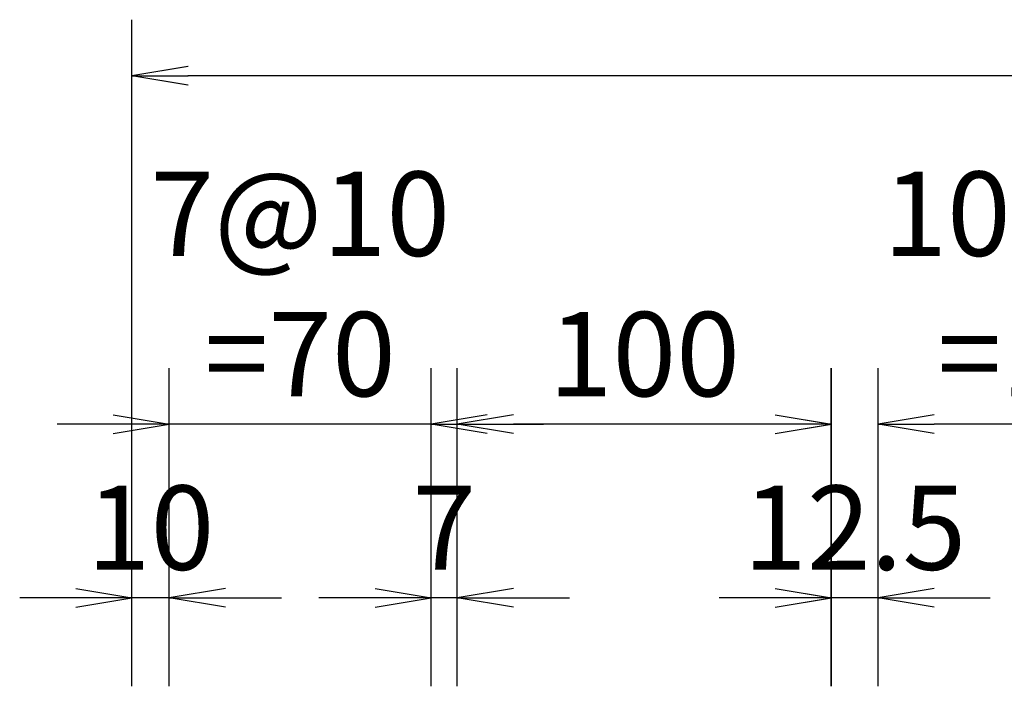
# Model space of a CAD drawing. Extents: x 508556 to 652408, y 287480 to 372318.
# Drawn here: x 579928 to 582560, y 310428 to 312209 of the extents above; entities that cross this region are included whole.
import ezdxf

# ---------------------------------------------------------------- set-up
doc = ezdxf.new("R2010")
doc.units = 0
doc.header["$LTSCALE"] = 2
doc.header["$MEASUREMENT"] = 0
doc.header["$PDMODE"] = 3
doc.header["$PDSIZE"] = 10
doc.layers.get('0').update_dxf_attribs({"linetype": 'CONTINUOUS'})
doc.layers.get('DEFPOINTS').update_dxf_attribs({"linetype": 'CONTINUOUS'})
doc.layers.add('kthuoc1', color=8, linetype='CONTINUOUS')
doc.styles.add('ROMANS', font='romans.shx', dxfattribs={"width": 0.8, "bigfont": 'bogounicode.shx'})
doc.dimstyles.new('Dim', dxfattribs={"dimscale": 0, "dimtxt": 1.7, "dimasz": 1, "dimexe": 1, "dimexo": 0, "dimgap": 0.7, "dimtad": 1, "dimzin": 12, "dimdsep": 46, "dimtxsty": 'ROMANS', "dimcen": 0.15, "dimdle": 0.1, "dimclrd": 256, "dimclre": 256, "dimclrt": 4, "dimaunit": 1, "dimazin": 3, "dimtfac": 1, "dimtix": 1, "dimtmove": 1, "dimatfit": 3, "dimfxl": 0, "dimtolj": 1, "dimtzin": 0, "dimlwd": -1, "dimarcsym": 0})

# ---------------------------------------------------------------- blocks, each defined once
blk = doc.blocks.new('_Open')
at = {"color": 0, "linetype": 'ByBlock', "lineweight": -2}
for p, q in [((-1, 0.167), (0, 0)), ((-1, -0.167), (0, 0)), ((0, 0), (-1, 0))]:
    blk.add_line(p, q, dxfattribs=at)
blk = doc.blocks.new('*D516')
at = {"layer": 'DEFPOINTS', "color": 0, "transparency": 16777216}
for p in [(261340.8, 177483.5), (261340.8, 175853.2), (311320.8, 175853.2)]:
    blk.add_point(p, dxfattribs=at)
at = {"layer": 'kthuoc1', "lineweight": -2, "transparency": 16777216}
for p, q in [((261340.8, 175853.2), (261340.8, 177633.5)), ((311320.8, 175853.2), (311320.8, 177633.5))]:
    blk.add_line(p, q, dxfattribs=at)
at = {"layer": 'kthuoc1', "transparency": 16777216}
blk.add_line((311170.8, 177483.5), (261490.8, 177483.5), dxfattribs=at)
at = {"layer": 'kthuoc1', "transparency": 16777216, "xscale": 150, "yscale": 150, "zscale": 150, "rotation": 180}
blk.add_blockref('_Open', (261340.8, 177483.5), dxfattribs=at)
at = {"layer": 'kthuoc1', "transparency": 16777216, "xscale": 150, "yscale": 150, "zscale": 150}
blk.add_blockref('_Open', (311320.8, 177483.5), dxfattribs=at)
at = {"layer": 'kthuoc1', "color": 7, "transparency": 16777216, "insert": (286330.8, 177671), "char_height": 225, "attachment_point": 5, "style": 'ROMANS'}
blk.add_mtext('\\A1;4998', dxfattribs=at)
blk = doc.blocks.new('*D528')
at = {"layer": 'DEFPOINTS', "color": 0, "transparency": 16777216}
for p in [(263210.8, 176088.8), (263210.8, 175852.5), (263335.8, 175852.5)]:
    blk.add_point(p, dxfattribs=at)
at = {"layer": 'kthuoc1', "lineweight": -2, "transparency": 16777216}
for p, q in [((263210.8, 175852.5), (263210.8, 176238.8)), ((263335.8, 175852.5), (263335.8, 176238.8))]:
    blk.add_line(p, q, dxfattribs=at)
at = {"layer": 'kthuoc1', "transparency": 16777216}
for p, q in [((263060.8, 176088.8), (262910.8, 176088.8)), ((263335.8, 176088.8), (263210.8, 176088.8)), ((263485.8, 176088.8), (263635.8, 176088.8))]:
    blk.add_line(p, q, dxfattribs=at)
at = {"layer": 'kthuoc1', "transparency": 16777216, "xscale": 150, "yscale": 150, "zscale": 150}
blk.add_blockref('_Open', (263210.8, 176088.8), dxfattribs=at)
at = {"layer": 'kthuoc1', "transparency": 16777216, "xscale": 150, "yscale": 150, "zscale": 150, "rotation": 180}
blk.add_blockref('_Open', (263335.8, 176088.8), dxfattribs=at)
at = {"layer": 'kthuoc1', "color": 7, "transparency": 16777216, "insert": (263273.3, 176276.3), "char_height": 225, "attachment_point": 5, "style": 'ROMANS'}
blk.add_mtext('\\A1;12.5', dxfattribs=at)
blk = doc.blocks.new('*D530')
at = {"layer": 'DEFPOINTS', "color": 0, "transparency": 16777216}
for p in [(262140.8, 176088.8), (262140.8, 175852.5), (262210.8, 175852.5)]:
    blk.add_point(p, dxfattribs=at)
at = {"layer": 'kthuoc1', "lineweight": -2, "transparency": 16777216}
for p, q in [((262140.8, 175852.5), (262140.8, 176238.8)), ((262210.8, 175852.5), (262210.8, 176238.8))]:
    blk.add_line(p, q, dxfattribs=at)
at = {"layer": 'kthuoc1', "transparency": 16777216}
for p, q in [((261990.8, 176088.8), (261840.8, 176088.8)), ((262210.8, 176088.8), (262140.8, 176088.8)), ((262360.8, 176088.8), (262510.8, 176088.8))]:
    blk.add_line(p, q, dxfattribs=at)
at = {"layer": 'kthuoc1', "transparency": 16777216, "xscale": 150, "yscale": 150, "zscale": 150}
blk.add_blockref('_Open', (262140.8, 176088.8), dxfattribs=at)
at = {"layer": 'kthuoc1', "transparency": 16777216, "xscale": 150, "yscale": 150, "zscale": 150, "rotation": 180}
blk.add_blockref('_Open', (262210.8, 176088.8), dxfattribs=at)
at = {"layer": 'kthuoc1', "color": 7, "transparency": 16777216, "insert": (262175.8, 176276.3), "char_height": 225, "attachment_point": 5, "style": 'ROMANS'}
blk.add_mtext('\\A1;7', dxfattribs=at)
blk = doc.blocks.new('*D531')
at = {"layer": 'DEFPOINTS', "color": 0, "transparency": 16777216}
for p in [(261440.8, 176552.6), (261440.8, 175852.5), (262140.8, 175852.5)]:
    blk.add_point(p, dxfattribs=at)
at = {"layer": 'kthuoc1', "lineweight": -2, "transparency": 16777216}
for p, q in [((261440.8, 175852.5), (261440.8, 176702.6)), ((262140.8, 175852.5), (262140.8, 176702.6))]:
    blk.add_line(p, q, dxfattribs=at)
at = {"layer": 'kthuoc1', "transparency": 16777216}
for p, q in [((261290.8, 176552.6), (261140.8, 176552.6)), ((262140.8, 176552.6), (261440.8, 176552.6)), ((262290.8, 176552.6), (262440.8, 176552.6))]:
    blk.add_line(p, q, dxfattribs=at)
at = {"layer": 'kthuoc1', "transparency": 16777216, "xscale": 150, "yscale": 150, "zscale": 150}
blk.add_blockref('_Open', (261440.8, 176552.6), dxfattribs=at)
at = {"layer": 'kthuoc1', "transparency": 16777216, "xscale": 150, "yscale": 150, "zscale": 150, "rotation": 180}
blk.add_blockref('_Open', (262140.8, 176552.6), dxfattribs=at)
at = {"layer": 'kthuoc1', "color": 7, "transparency": 16777216, "insert": (261790.8, 176927.6), "char_height": 225, "attachment_point": 5, "style": 'ROMANS'}
blk.add_mtext('\\A1;7@10\\P=70', dxfattribs=at)
blk = doc.blocks.new('*D532')
at = {"layer": 'DEFPOINTS', "color": 0, "transparency": 16777216}
for p in [(262210.8, 176552.6), (262210.8, 175852.5), (263210.8, 175852.5)]:
    blk.add_point(p, dxfattribs=at)
at = {"layer": 'kthuoc1', "lineweight": -2, "transparency": 16777216}
for p, q in [((262210.8, 175852.5), (262210.8, 176702.6)), ((263210.8, 175852.5), (263210.8, 176702.6))]:
    blk.add_line(p, q, dxfattribs=at)
at = {"layer": 'kthuoc1', "transparency": 16777216}
blk.add_line((263060.8, 176552.6), (262360.8, 176552.6), dxfattribs=at)
at = {"layer": 'kthuoc1', "transparency": 16777216, "xscale": 150, "yscale": 150, "zscale": 150, "rotation": 180}
blk.add_blockref('_Open', (262210.8, 176552.6), dxfattribs=at)
at = {"layer": 'kthuoc1', "transparency": 16777216, "xscale": 150, "yscale": 150, "zscale": 150}
blk.add_blockref('_Open', (263210.8, 176552.6), dxfattribs=at)
at = {"layer": 'kthuoc1', "color": 7, "transparency": 16777216, "insert": (262710.8, 176740.1), "char_height": 225, "attachment_point": 5, "style": 'ROMANS'}
blk.add_mtext('\\A1;100', dxfattribs=at)
blk = doc.blocks.new('*D533')
at = {"layer": 'DEFPOINTS', "color": 0, "transparency": 16777216}
for p in [(261340.8, 176088.8), (261340.8, 175852.5), (261440.8, 175852.5)]:
    blk.add_point(p, dxfattribs=at)
at = {"layer": 'kthuoc1', "lineweight": -2, "transparency": 16777216}
for p, q in [((261340.8, 175852.5), (261340.8, 176238.8)), ((261440.8, 175852.5), (261440.8, 176238.8))]:
    blk.add_line(p, q, dxfattribs=at)
at = {"layer": 'kthuoc1', "transparency": 16777216}
for p, q in [((261190.8, 176088.8), (261040.8, 176088.8)), ((261440.8, 176088.8), (261340.8, 176088.8)), ((261590.8, 176088.8), (261740.8, 176088.8))]:
    blk.add_line(p, q, dxfattribs=at)
at = {"layer": 'kthuoc1', "transparency": 16777216, "xscale": 150, "yscale": 150, "zscale": 150}
blk.add_blockref('_Open', (261340.8, 176088.8), dxfattribs=at)
at = {"layer": 'kthuoc1', "transparency": 16777216, "xscale": 150, "yscale": 150, "zscale": 150, "rotation": 180}
blk.add_blockref('_Open', (261440.8, 176088.8), dxfattribs=at)
at = {"layer": 'kthuoc1', "color": 7, "transparency": 16777216, "insert": (261390.8, 176276.3), "char_height": 225, "attachment_point": 5, "style": 'ROMANS'}
blk.add_mtext('\\A1;10', dxfattribs=at)
blk = doc.blocks.new('*D540')
at = {"layer": 'DEFPOINTS', "color": 0, "transparency": 16777216}
for p in [(263335.8, 176552.6), (263335.8, 175852.5), (264335.8, 175852.5)]:
    blk.add_point(p, dxfattribs=at)
at = {"layer": 'kthuoc1', "lineweight": -2, "transparency": 16777216}
for p, q in [((263335.8, 175852.5), (263335.8, 176702.6)), ((264335.8, 175852.5), (264335.8, 176702.6))]:
    blk.add_line(p, q, dxfattribs=at)
at = {"layer": 'kthuoc1', "transparency": 16777216}
blk.add_line((264185.8, 176552.6), (263485.8, 176552.6), dxfattribs=at)
at = {"layer": 'kthuoc1', "transparency": 16777216, "xscale": 150, "yscale": 150, "zscale": 150, "rotation": 180}
blk.add_blockref('_Open', (263335.8, 176552.6), dxfattribs=at)
at = {"layer": 'kthuoc1', "transparency": 16777216, "xscale": 150, "yscale": 150, "zscale": 150}
blk.add_blockref('_Open', (264335.8, 176552.6), dxfattribs=at)
at = {"layer": 'kthuoc1', "color": 7, "transparency": 16777216, "insert": (263835.8, 176927.6), "char_height": 225, "attachment_point": 5, "style": 'ROMANS'}
blk.add_mtext('\\A1;10@10\\P=100', dxfattribs=at)
blk = doc.blocks.new('*D1292')
at = {"layer": 'DEFPOINTS', "color": 0, "transparency": 16777216}
for p in [(22530.6, -24547), (22530.6, -26177.4), (72510.6, -26177.4)]:
    blk.add_point(p, dxfattribs=at)
at = {"layer": 'kthuoc1', "lineweight": -2, "transparency": 16777216}
for p, q in [((22530.6, -26177.4), (22530.6, -24397)), ((72510.6, -26177.4), (72510.6, -24397))]:
    blk.add_line(p, q, dxfattribs=at)
at = {"layer": 'kthuoc1', "transparency": 16777216}
blk.add_line((72360.6, -24547), (22680.6, -24547), dxfattribs=at)
at = {"layer": 'kthuoc1', "transparency": 16777216, "xscale": 150, "yscale": 150, "zscale": 150, "rotation": 180}
blk.add_blockref('_Open', (22530.6, -24547), dxfattribs=at)
at = {"layer": 'kthuoc1', "transparency": 16777216, "xscale": 150, "yscale": 150, "zscale": 150}
blk.add_blockref('_Open', (72510.6, -24547), dxfattribs=at)
at = {"layer": 'kthuoc1', "color": 7, "transparency": 16777216, "insert": (47520.6, -24359.5), "char_height": 225, "attachment_point": 5, "style": 'ROMANS'}
blk.add_mtext('\\A1;4998', dxfattribs=at)
blk = doc.blocks.new('*D1321')
at = {"layer": 'DEFPOINTS', "color": 0, "transparency": 16777216}
for p in [(24400.6, -25941.8), (24400.6, -26178.1), (24525.6, -26178.1)]:
    blk.add_point(p, dxfattribs=at)
at = {"layer": 'kthuoc1', "lineweight": -2, "transparency": 16777216}
for p, q in [((24400.6, -26178.1), (24400.6, -25791.8)), ((24525.6, -26178.1), (24525.6, -25791.8))]:
    blk.add_line(p, q, dxfattribs=at)
at = {"layer": 'kthuoc1', "transparency": 16777216}
for p, q in [((24250.6, -25941.8), (24100.6, -25941.8)), ((24525.6, -25941.8), (24400.6, -25941.8)), ((24675.6, -25941.8), (24825.6, -25941.8))]:
    blk.add_line(p, q, dxfattribs=at)
at = {"layer": 'kthuoc1', "transparency": 16777216, "xscale": 150, "yscale": 150, "zscale": 150}
blk.add_blockref('_Open', (24400.6, -25941.8), dxfattribs=at)
at = {"layer": 'kthuoc1', "transparency": 16777216, "xscale": 150, "yscale": 150, "zscale": 150, "rotation": 180}
blk.add_blockref('_Open', (24525.6, -25941.8), dxfattribs=at)
at = {"layer": 'kthuoc1', "color": 7, "transparency": 16777216, "insert": (24463.1, -25754.3), "char_height": 225, "attachment_point": 5, "style": 'ROMANS'}
blk.add_mtext('\\A1;12.5', dxfattribs=at)
blk = doc.blocks.new('*D1323')
at = {"layer": 'DEFPOINTS', "color": 0, "transparency": 16777216}
for p in [(23330.6, -25941.8), (23330.6, -26178.1), (23400.6, -26178.1)]:
    blk.add_point(p, dxfattribs=at)
at = {"layer": 'kthuoc1', "lineweight": -2, "transparency": 16777216}
for p, q in [((23330.6, -26178.1), (23330.6, -25791.8)), ((23400.6, -26178.1), (23400.6, -25791.8))]:
    blk.add_line(p, q, dxfattribs=at)
at = {"layer": 'kthuoc1', "transparency": 16777216}
for p, q in [((23180.6, -25941.8), (23030.6, -25941.8)), ((23400.6, -25941.8), (23330.6, -25941.8)), ((23550.6, -25941.8), (23700.6, -25941.8))]:
    blk.add_line(p, q, dxfattribs=at)
at = {"layer": 'kthuoc1', "transparency": 16777216, "xscale": 150, "yscale": 150, "zscale": 150}
blk.add_blockref('_Open', (23330.6, -25941.8), dxfattribs=at)
at = {"layer": 'kthuoc1', "transparency": 16777216, "xscale": 150, "yscale": 150, "zscale": 150, "rotation": 180}
blk.add_blockref('_Open', (23400.6, -25941.8), dxfattribs=at)
at = {"layer": 'kthuoc1', "color": 7, "transparency": 16777216, "insert": (23365.6, -25754.3), "char_height": 225, "attachment_point": 5, "style": 'ROMANS'}
blk.add_mtext('\\A1;7', dxfattribs=at)
blk = doc.blocks.new('*D1324')
at = {"layer": 'DEFPOINTS', "color": 0, "transparency": 16777216}
for p in [(22630.6, -25478), (22630.6, -26178.1), (23330.6, -26178.1)]:
    blk.add_point(p, dxfattribs=at)
at = {"layer": 'kthuoc1', "lineweight": -2, "transparency": 16777216}
for p, q in [((22630.6, -26178.1), (22630.6, -25328)), ((23330.6, -26178.1), (23330.6, -25328))]:
    blk.add_line(p, q, dxfattribs=at)
at = {"layer": 'kthuoc1', "transparency": 16777216}
for p, q in [((22480.6, -25478), (22330.6, -25478)), ((23330.6, -25478), (22630.6, -25478)), ((23480.6, -25478), (23630.6, -25478))]:
    blk.add_line(p, q, dxfattribs=at)
at = {"layer": 'kthuoc1', "transparency": 16777216, "xscale": 150, "yscale": 150, "zscale": 150}
blk.add_blockref('_Open', (22630.6, -25478), dxfattribs=at)
at = {"layer": 'kthuoc1', "transparency": 16777216, "xscale": 150, "yscale": 150, "zscale": 150, "rotation": 180}
blk.add_blockref('_Open', (23330.6, -25478), dxfattribs=at)
at = {"layer": 'kthuoc1', "color": 7, "transparency": 16777216, "insert": (22980.6, -25103), "char_height": 225, "attachment_point": 5, "style": 'ROMANS'}
blk.add_mtext('\\A1;7@10\\P=70', dxfattribs=at)
blk = doc.blocks.new('*D1325')
at = {"layer": 'DEFPOINTS', "color": 0, "transparency": 16777216}
for p in [(23400.6, -25478), (23400.6, -26178.1), (24400.6, -26178.1)]:
    blk.add_point(p, dxfattribs=at)
at = {"layer": 'kthuoc1', "lineweight": -2, "transparency": 16777216}
for p, q in [((23400.6, -26178.1), (23400.6, -25328)), ((24400.6, -26178.1), (24400.6, -25328))]:
    blk.add_line(p, q, dxfattribs=at)
at = {"layer": 'kthuoc1', "transparency": 16777216}
blk.add_line((24250.6, -25478), (23550.6, -25478), dxfattribs=at)
at = {"layer": 'kthuoc1', "transparency": 16777216, "xscale": 150, "yscale": 150, "zscale": 150, "rotation": 180}
blk.add_blockref('_Open', (23400.6, -25478), dxfattribs=at)
at = {"layer": 'kthuoc1', "transparency": 16777216, "xscale": 150, "yscale": 150, "zscale": 150}
blk.add_blockref('_Open', (24400.6, -25478), dxfattribs=at)
at = {"layer": 'kthuoc1', "color": 7, "transparency": 16777216, "insert": (23900.6, -25290.5), "char_height": 225, "attachment_point": 5, "style": 'ROMANS'}
blk.add_mtext('\\A1;100', dxfattribs=at)
blk = doc.blocks.new('*D1326')
at = {"layer": 'DEFPOINTS', "color": 0, "transparency": 16777216}
for p in [(22530.6, -25941.8), (22530.6, -26178.1), (22630.6, -26178.1)]:
    blk.add_point(p, dxfattribs=at)
at = {"layer": 'kthuoc1', "lineweight": -2, "transparency": 16777216}
for p, q in [((22530.6, -26178.1), (22530.6, -25791.8)), ((22630.6, -26178.1), (22630.6, -25791.8))]:
    blk.add_line(p, q, dxfattribs=at)
at = {"layer": 'kthuoc1', "transparency": 16777216}
for p, q in [((22380.6, -25941.8), (22230.6, -25941.8)), ((22630.6, -25941.8), (22530.6, -25941.8)), ((22780.6, -25941.8), (22930.6, -25941.8))]:
    blk.add_line(p, q, dxfattribs=at)
at = {"layer": 'kthuoc1', "transparency": 16777216, "xscale": 150, "yscale": 150, "zscale": 150}
blk.add_blockref('_Open', (22530.6, -25941.8), dxfattribs=at)
at = {"layer": 'kthuoc1', "transparency": 16777216, "xscale": 150, "yscale": 150, "zscale": 150, "rotation": 180}
blk.add_blockref('_Open', (22630.6, -25941.8), dxfattribs=at)
at = {"layer": 'kthuoc1', "color": 7, "transparency": 16777216, "insert": (22580.6, -25754.3), "char_height": 225, "attachment_point": 5, "style": 'ROMANS'}
blk.add_mtext('\\A1;10', dxfattribs=at)
blk = doc.blocks.new('*D1333')
at = {"layer": 'DEFPOINTS', "color": 0, "transparency": 16777216}
for p in [(24525.6, -25478), (24525.6, -26178.1), (25525.6, -26178.1)]:
    blk.add_point(p, dxfattribs=at)
at = {"layer": 'kthuoc1', "lineweight": -2, "transparency": 16777216}
for p, q in [((24525.6, -26178.1), (24525.6, -25328)), ((25525.6, -26178.1), (25525.6, -25328))]:
    blk.add_line(p, q, dxfattribs=at)
at = {"layer": 'kthuoc1', "transparency": 16777216}
blk.add_line((25375.6, -25478), (24675.6, -25478), dxfattribs=at)
at = {"layer": 'kthuoc1', "transparency": 16777216, "xscale": 150, "yscale": 150, "zscale": 150, "rotation": 180}
blk.add_blockref('_Open', (24525.6, -25478), dxfattribs=at)
at = {"layer": 'kthuoc1', "transparency": 16777216, "xscale": 150, "yscale": 150, "zscale": 150}
blk.add_blockref('_Open', (25525.6, -25478), dxfattribs=at)
at = {"layer": 'kthuoc1', "color": 7, "transparency": 16777216, "insert": (25025.6, -25103), "char_height": 225, "attachment_point": 5, "style": 'ROMANS'}
blk.add_mtext('\\A1;10@10\\P=100', dxfattribs=at)
blk = doc.blocks.new('*U11', base_point=(-318887.059, -134575.275))
at = {"layer": 'kthuoc1'}
for base, p1, p2, picture, middle in [((261340.809, 177483.501), (311320.809, 175853.187), (261340.809, 175853.187), '*D516', (286330.809, 177671.001)), ((262210.809, 176552.589), (263210.809, 175852.463), (262210.809, 175852.463), '*D532', (262710.809, 176740.089)), ((261340.809, 176088.778), (261440.809, 175852.463), (261340.809, 175852.463), '*D533', (261390.809, 176276.278)), ((262140.809, 176088.778), (262210.809, 175852.463), (262140.809, 175852.463), '*D530', (262175.809, 176276.278)), ((263210.809, 176088.778), (263335.809, 175852.463), (263210.809, 175852.463), '*D528', (263273.309, 176276.278))]:
    dim = blk.add_linear_dim(base=base, p1=p1, p2=p2, angle=180, dimstyle='Dim', override={"dimscale": 150, "dimtxt": 1.5, "dimgap": 0.5, "dimlfac": 0.1, "dimblk1": 'Open', "dimblk2": 'Open', "dimsah": 1, "dimclrt": 7}, dxfattribs=at)
    dim.commit()
    dim.dimension.update_dxf_attribs({"geometry": picture, "text_midpoint": middle})
for base, p1, p2, text, picture, middle in [((261440.809, 176552.589), (262140.809, 175852.463), (261440.809, 175852.463), '7@10\\P=<>', '*D531', (261790.809, 176927.589)), ((263335.809, 176552.589), (264335.809, 175852.463), (263335.809, 175852.463), '10@10\\P=<>', '*D540', (263835.809, 176927.589))]:
    dim = blk.add_linear_dim(base=base, p1=p1, p2=p2, angle=180, text=text, dimstyle='Dim', override={"dimscale": 150, "dimtxt": 1.5, "dimgap": 0.5, "dimlfac": 0.1, "dimblk1": 'Open', "dimblk2": 'Open', "dimsah": 1, "dimclrt": 7}, dxfattribs=at)
    dim.commit()
    dim.dimension.update_dxf_attribs({"geometry": picture, "text_midpoint": middle})
blk = doc.blocks.new('q')
at = {"layer": 'kthuoc1'}
for base, p1, p2, picture, middle in [((22530.6, -24547.045), (72510.6, -26177.358), (22530.6, -26177.358), '*D1292', (47520.6, -24359.545)), ((23400.6, -25477.957), (24400.6, -26178.083), (23400.6, -26178.083), '*D1325', (23900.6, -25290.457)), ((22530.6, -25941.767), (22630.6, -26178.083), (22530.6, -26178.083), '*D1326', (22580.6, -25754.267)), ((23330.6, -25941.767), (23400.6, -26178.083), (23330.6, -26178.083), '*D1323', (23365.6, -25754.267)), ((24400.6, -25941.767), (24525.6, -26178.083), (24400.6, -26178.083), '*D1321', (24463.1, -25754.267))]:
    dim = blk.add_linear_dim(base=base, p1=p1, p2=p2, angle=180, dimstyle='Dim', override={"dimscale": 150, "dimtxt": 1.5, "dimgap": 0.5, "dimlfac": 0.1, "dimblk1": 'Open', "dimblk2": 'Open', "dimsah": 1, "dimclrt": 7}, dxfattribs=at)
    dim.commit()
    dim.dimension.update_dxf_attribs({"geometry": picture, "text_midpoint": middle})
for base, p1, p2, text, picture, middle in [((22630.6, -25477.957), (23330.6, -26178.083), (22630.6, -26178.083), '7@10\\P=<>', '*D1324', (22980.6, -25102.957)), ((24525.6, -25477.957), (25525.6, -26178.083), (24525.6, -26178.083), '10@10\\P=<>', '*D1333', (25025.6, -25102.957))]:
    dim = blk.add_linear_dim(base=base, p1=p1, p2=p2, angle=180, text=text, dimstyle='Dim', override={"dimscale": 150, "dimtxt": 1.5, "dimgap": 0.5, "dimlfac": 0.1, "dimblk1": 'Open', "dimblk2": 'Open', "dimsah": 1, "dimclrt": 7}, dxfattribs=at)
    dim.commit()
    dim.dimension.update_dxf_attribs({"geometry": picture, "text_midpoint": middle})

msp = doc.modelspace()

# ---------------------------------------------------------------- block references
for name, p in [('*U11', (0, 0)), ('q', (557697.3, 336605.8))]:
    msp.add_blockref(name, p)

doc.saveas('drawing.dxf')
